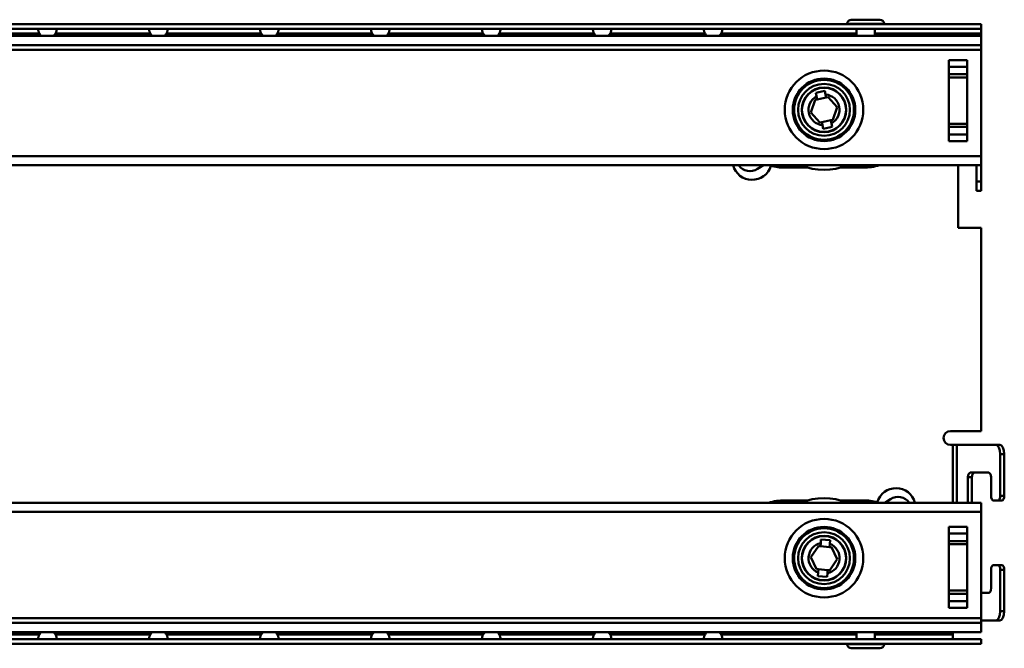
# Model space of a CAD drawing. Extents: x 0 to 3197, y -1 to 841.
# Drawn here: x 842 to 1055, y 390 to 526 of the extents above; entities that cross this region are included whole.
import ezdxf

# ---------------------------------------------------------------- set-up
doc = ezdxf.new("R2010")
doc.units = 0
doc.header["$LTSCALE"] = 2
doc.layers.add('Sichtbare Kanten(DIN)', color=7, linetype='CONTINUOUS', lineweight=50)
doc.layers.add('Sichtbare tangentiale Kanten(DIN)', color=7, linetype='CONTINUOUS', lineweight=50)

msp = doc.modelspace()

# ---------------------------------------------------------------- linework, layer by layer
at = {"layer": 'Sichtbare Kanten(DIN)'}
for p, q in [((1049.909, 524.97), (549.909, 524.97)), ((1020.909, 525.07), (1020.909, 524.97)), ((1021.809, 525.97), (1028.009, 525.97)), ((1028.909, 525.07), (1028.909, 524.97)), ((1049.909, 524.97), (1049.909, 523.97)), ((549.909, 523.97), (1049.909, 523.97)), ((549.909, 522.47), (1049.909, 522.47)), ((1022.909, 523.97), (1022.909, 522.47)), ((1026.909, 523.97), (1026.909, 522.47)), ((1049.909, 522.97), (1049.909, 523.97)), ((1049.909, 522.97), (1049.909, 522.47)), ((1049.909, 522.47), (1049.909, 520.469)), ((1049.909, 520.469), (549.909, 520.469)), ((1049.909, 519.469), (1049.909, 520.469)), ((1049.909, 519.469), (1049.909, 496.469)), ((1042.909, 499.72), (1042.909, 517.22)), ((1046.909, 517.22), (1046.909, 499.72)), ((1014.113, 510.181), (1016.071, 510.589)), ((1014.277, 509.395), (1014.113, 510.181)), ((1014.419, 508.712), (1014.277, 509.395)), ((1016.377, 509.12), (1014.419, 508.712)), ((1016.071, 510.589), (1016.235, 509.803)), ((1016.235, 509.803), (1016.377, 509.12)), ((1016.377, 509.12), (1016.811, 509.211)), ((1016.811, 509.211), (1018.735, 507.058)), ((1013.083, 505.88), (1013.985, 508.622)), ((1013.985, 508.622), (1014.419, 508.712)), ((1018.735, 507.058), (1017.832, 504.316)), ((1015.006, 503.727), (1013.083, 505.88)), ((1015.44, 503.817), (1015.006, 503.727)), ((1015.44, 503.817), (1017.398, 504.226)), ((1015.582, 503.135), (1015.44, 503.817)), ((1015.746, 502.349), (1015.582, 503.135)), ((1017.704, 502.757), (1015.746, 502.349)), ((1017.832, 504.316), (1017.398, 504.226)), ((1017.398, 504.226), (1017.54, 503.543)), ((1017.54, 503.543), (1017.704, 502.757)), ((1049.909, 496.469), (1049.909, 494.469)), ((1049.909, 494.469), (549.909, 494.469)), ((1002.79, 494.469), (1001.549, 493.671)), ((1044.909, 480.97), (1044.909, 494.469)), ((1048.909, 494.469), (1048.909, 490.97)), ((1049.909, 494.469), (1049.909, 490.97)), ((1048.909, 488.97), (1048.909, 490.97)), ((1049.909, 490.97), (1049.909, 488.97)), ((1048.909, 488.97), (1049.909, 488.97)), ((1049.909, 480.97), (1044.909, 480.97)), ((1049.909, 480.97), (1049.909, 436.97)), ((1043.254, 436.97), (1049.909, 436.97)), ((1043.754, 433.97), (1043.254, 433.97)), ((1043.754, 433.97), (1044.62, 433.97)), ((1044.62, 433.97), (1053.043, 433.97)), ((1053.909, 433.97), (1053.043, 433.97)), ((1054.043, 431.97), (1054.043, 422.97)), ((1054.909, 431.97), (1054.909, 422.97)), ((1047.043, 421.471), (1047.043, 426.97)), ((1047.543, 427.97), (1051.543, 427.97)), ((1047.909, 426.97), (1047.909, 421.471)), ((1052.043, 426.97), (1052.043, 422.97)), ((1029.027, 421.471), (1030.269, 422.269)), ((1052.543, 421.97), (1053.543, 421.97)), ((1053.543, 421.97), (1054.409, 421.97)), ((549.909, 421.471), (1049.909, 421.471)), ((1049.909, 419.471), (1049.909, 421.471)), ((1049.909, 419.471), (1049.909, 396.471)), ((1042.909, 398.72), (1042.909, 416.22)), ((1046.909, 416.22), (1046.909, 398.72)), ((1015.184, 412.742), (1015.253, 413.542)), ((1015.253, 413.542), (1017.246, 413.371)), ((1017.246, 413.371), (1017.177, 412.571)), ((1013.032, 409.717), (1014.683, 412.085)), ((1014.683, 412.085), (1015.125, 412.047)), ((1015.125, 412.047), (1015.184, 412.742)), ((1017.118, 411.877), (1015.125, 412.047)), ((1017.177, 412.571), (1017.118, 411.877)), ((1017.118, 411.877), (1017.56, 411.839)), ((1017.56, 411.839), (1018.785, 409.225)), ((1014.258, 407.103), (1013.032, 409.717)), ((1018.785, 409.225), (1017.134, 406.857)), ((1014.699, 407.065), (1014.258, 407.103)), ((1014.64, 406.37), (1014.699, 407.065)), ((1014.699, 407.065), (1016.692, 406.895)), ((1016.692, 406.895), (1016.633, 406.2)), ((1017.134, 406.857), (1016.692, 406.895)), ((1052.043, 406.97), (1052.043, 402.97)), ((1053.543, 407.97), (1052.543, 407.97)), ((1054.409, 407.97), (1053.543, 407.97)), ((1054.043, 406.97), (1054.043, 397.97)), ((1054.909, 406.97), (1054.909, 397.97)), ((1014.572, 405.571), (1014.64, 406.37)), ((1016.564, 405.4), (1014.572, 405.571)), ((1016.633, 406.2), (1016.564, 405.4)), ((1051.543, 401.97), (1049.909, 401.97)), ((1049.909, 396.471), (1049.909, 395.471)), ((549.909, 395.471), (1049.909, 395.471)), ((1053.043, 395.97), (1049.909, 395.97)), ((1049.909, 395.471), (1049.909, 393.47)), ((1053.043, 395.97), (1053.909, 395.97)), ((1049.909, 393.47), (549.909, 393.47)), ((1049.909, 391.97), (549.909, 391.97)), ((1022.909, 391.97), (1022.909, 393.47)), ((1026.909, 391.97), (1026.909, 393.47)), ((1043.754, 392.97), (1043.754, 393.47)), ((1043.754, 391.97), (1043.754, 392.97)), ((1049.909, 390.97), (1049.909, 391.97)), ((549.909, 390.97), (1049.909, 390.97)), ((1020.909, 390.87), (1020.909, 390.97)), ((1028.009, 389.97), (1021.809, 389.97)), ((1028.909, 390.87), (1028.909, 390.97))]:
    msp.add_line(p, q, dxfattribs=at)
at = {"layer": 'Sichtbare Kanten(DIN)', "flags": 128}
for points in [[(845.909, 523.97), (845.909, 523.968), (845.909, 523.961), (845.909, 523.95), (845.909, 523.934), (845.909, 523.914), (845.91, 523.889), (845.912, 523.86), (845.914, 523.827), (845.917, 523.79), (845.921, 523.749), (845.926, 523.707), (845.933, 523.661), (845.941, 523.613), (845.951, 523.561), (845.963, 523.506), (845.978, 523.449), (845.994, 523.39), (846.014, 523.33), (846.036, 523.269), (846.06, 523.208), (846.086, 523.147), (846.115, 523.086), (846.145, 523.027), (846.177, 522.97)], [(849.641, 522.97), (849.672, 523.027), (849.703, 523.086), (849.731, 523.147), (849.757, 523.208), (849.782, 523.269), (849.804, 523.33), (849.823, 523.39), (849.84, 523.449), (849.854, 523.506), (849.866, 523.561), (849.876, 523.613), (849.885, 523.661), (849.891, 523.707), (849.896, 523.749), (849.9, 523.79), (849.903, 523.827), (849.906, 523.86), (849.907, 523.889), (849.908, 523.914), (849.908, 523.934), (849.909, 523.95), (849.909, 523.961), (849.909, 523.968), (849.909, 523.97)], [(869.909, 523.97), (869.909, 523.968), (869.909, 523.961), (869.909, 523.95), (869.909, 523.934), (869.909, 523.914), (869.91, 523.889), (869.912, 523.86), (869.914, 523.827), (869.917, 523.79), (869.921, 523.749), (869.926, 523.707), (869.933, 523.661), (869.941, 523.613), (869.951, 523.561), (869.963, 523.506), (869.978, 523.449), (869.994, 523.39), (870.014, 523.33), (870.036, 523.269), (870.06, 523.208), (870.086, 523.147), (870.115, 523.086), (870.145, 523.027), (870.177, 522.97)], [(873.641, 522.97), (873.672, 523.027), (873.703, 523.086), (873.731, 523.147), (873.757, 523.208), (873.782, 523.269), (873.804, 523.33), (873.823, 523.39), (873.84, 523.449), (873.854, 523.506), (873.866, 523.561), (873.876, 523.613), (873.885, 523.661), (873.891, 523.707), (873.896, 523.749), (873.9, 523.79), (873.903, 523.827), (873.906, 523.86), (873.907, 523.889), (873.908, 523.914), (873.908, 523.934), (873.909, 523.95), (873.909, 523.961), (873.909, 523.968), (873.909, 523.97)], [(893.909, 523.97), (893.909, 523.968), (893.909, 523.961), (893.909, 523.95), (893.909, 523.934), (893.909, 523.914), (893.91, 523.889), (893.912, 523.86), (893.914, 523.827), (893.917, 523.79), (893.921, 523.749), (893.926, 523.707), (893.933, 523.661), (893.941, 523.613), (893.951, 523.561), (893.963, 523.506), (893.978, 523.449), (893.994, 523.39), (894.014, 523.33), (894.036, 523.269), (894.06, 523.208), (894.086, 523.147), (894.115, 523.086), (894.145, 523.027), (894.177, 522.97)], [(897.641, 522.97), (897.672, 523.027), (897.703, 523.086), (897.731, 523.147), (897.757, 523.208), (897.782, 523.269), (897.804, 523.33), (897.823, 523.39), (897.84, 523.449), (897.854, 523.506), (897.866, 523.561), (897.876, 523.613), (897.885, 523.661), (897.891, 523.707), (897.896, 523.749), (897.9, 523.79), (897.903, 523.827), (897.906, 523.86), (897.907, 523.889), (897.908, 523.914), (897.908, 523.934), (897.909, 523.95), (897.909, 523.961), (897.909, 523.968), (897.909, 523.97)], [(917.909, 523.97), (917.909, 523.968), (917.909, 523.961), (917.909, 523.95), (917.909, 523.934), (917.909, 523.914), (917.91, 523.889), (917.912, 523.86), (917.914, 523.827), (917.917, 523.79), (917.921, 523.749), (917.926, 523.707), (917.933, 523.661), (917.941, 523.613), (917.951, 523.561), (917.963, 523.506), (917.978, 523.449), (917.994, 523.39), (918.014, 523.33), (918.036, 523.269), (918.06, 523.208), (918.086, 523.147), (918.115, 523.086), (918.145, 523.027), (918.177, 522.97)], [(921.641, 522.97), (921.672, 523.027), (921.703, 523.086), (921.731, 523.147), (921.757, 523.208), (921.782, 523.269), (921.804, 523.33), (921.823, 523.39), (921.84, 523.449), (921.854, 523.506), (921.866, 523.561), (921.876, 523.613), (921.885, 523.661), (921.891, 523.707), (921.896, 523.749), (921.9, 523.79), (921.903, 523.827), (921.906, 523.86), (921.907, 523.889), (921.908, 523.914), (921.908, 523.934), (921.909, 523.95), (921.909, 523.961), (921.909, 523.968), (921.909, 523.97)], [(941.909, 523.97), (941.909, 523.968), (941.909, 523.961), (941.909, 523.95), (941.909, 523.934), (941.909, 523.914), (941.91, 523.889), (941.912, 523.86), (941.914, 523.827), (941.917, 523.79), (941.921, 523.749), (941.926, 523.707), (941.933, 523.661), (941.941, 523.613), (941.951, 523.561), (941.963, 523.506), (941.978, 523.449), (941.994, 523.39), (942.014, 523.33), (942.036, 523.269), (942.06, 523.208), (942.086, 523.147), (942.115, 523.086), (942.145, 523.027), (942.177, 522.97)], [(945.641, 522.97), (945.672, 523.027), (945.703, 523.086), (945.731, 523.147), (945.757, 523.208), (945.782, 523.269), (945.804, 523.33), (945.823, 523.39), (945.84, 523.449), (945.854, 523.506), (945.866, 523.561), (945.876, 523.613), (945.885, 523.661), (945.891, 523.707), (945.896, 523.749), (945.9, 523.79), (945.903, 523.827), (945.906, 523.86), (945.907, 523.889), (945.908, 523.914), (945.908, 523.934), (945.909, 523.95), (945.909, 523.961), (945.909, 523.968), (945.909, 523.97)], [(965.909, 523.97), (965.909, 523.968), (965.909, 523.961), (965.909, 523.95), (965.909, 523.934), (965.909, 523.914), (965.91, 523.889), (965.912, 523.86), (965.914, 523.827), (965.917, 523.79), (965.921, 523.749), (965.926, 523.707), (965.933, 523.661), (965.941, 523.613), (965.951, 523.561), (965.963, 523.506), (965.978, 523.449), (965.994, 523.39), (966.014, 523.33), (966.036, 523.269), (966.06, 523.208), (966.086, 523.147), (966.115, 523.086), (966.145, 523.027), (966.177, 522.97)], [(969.641, 522.97), (969.672, 523.027), (969.703, 523.086), (969.731, 523.147), (969.757, 523.208), (969.782, 523.269), (969.804, 523.33), (969.823, 523.39), (969.84, 523.449), (969.854, 523.506), (969.866, 523.561), (969.876, 523.613), (969.885, 523.661), (969.891, 523.707), (969.896, 523.749), (969.9, 523.79), (969.903, 523.827), (969.906, 523.86), (969.907, 523.889), (969.908, 523.914), (969.908, 523.934), (969.909, 523.95), (969.909, 523.961), (969.909, 523.968), (969.909, 523.97)], [(989.909, 523.97), (989.909, 523.968), (989.909, 523.961), (989.909, 523.95), (989.909, 523.934), (989.909, 523.914), (989.91, 523.889), (989.912, 523.86), (989.914, 523.827), (989.917, 523.79), (989.921, 523.749), (989.926, 523.707), (989.933, 523.661), (989.941, 523.613), (989.951, 523.561), (989.963, 523.506), (989.978, 523.449), (989.994, 523.39), (990.014, 523.33), (990.036, 523.269), (990.06, 523.208), (990.086, 523.147), (990.115, 523.086), (990.145, 523.027), (990.177, 522.97)], [(993.641, 522.97), (993.672, 523.027), (993.703, 523.086), (993.731, 523.147), (993.757, 523.208), (993.782, 523.269), (993.804, 523.33), (993.823, 523.39), (993.84, 523.449), (993.854, 523.506), (993.866, 523.561), (993.876, 523.613), (993.885, 523.661), (993.891, 523.707), (993.896, 523.749), (993.9, 523.79), (993.903, 523.827), (993.906, 523.86), (993.907, 523.889), (993.908, 523.914), (993.908, 523.934), (993.909, 523.95), (993.909, 523.961), (993.909, 523.968), (993.909, 523.97)], [(1004.449, 494.469), (1004.448, 494.463), (1004.446, 494.458), (1004.445, 494.452), (1004.443, 494.447), (1004.442, 494.441), (1004.44, 494.436), (1004.439, 494.43), (1004.437, 494.425), (1004.435, 494.419), (1004.434, 494.414), (1004.432, 494.408), (1004.431, 494.402), (1004.429, 494.397), (1004.427, 494.391), (1004.426, 494.386), (1004.424, 494.38), (1004.422, 494.374), (1004.421, 494.369), (1004.419, 494.363), (1004.417, 494.357), (1004.416, 494.352), (1004.414, 494.346), (1004.412, 494.34), (1004.411, 494.335)], [(1027.368, 421.471), (1027.37, 421.476), (1027.371, 421.482), (1027.373, 421.487), (1027.374, 421.493), (1027.376, 421.498), (1027.377, 421.504), (1027.379, 421.51), (1027.38, 421.515), (1027.382, 421.521), (1027.383, 421.526), (1027.385, 421.532), (1027.387, 421.537), (1027.388, 421.543), (1027.39, 421.549), (1027.391, 421.554), (1027.393, 421.56), (1027.395, 421.566), (1027.396, 421.571), (1027.398, 421.577), (1027.4, 421.583), (1027.401, 421.588), (1027.403, 421.594), (1027.405, 421.599), (1027.407, 421.605)], [(846.177, 392.97), (846.145, 392.913), (846.115, 392.854), (846.086, 392.793), (846.06, 392.732), (846.036, 392.671), (846.014, 392.61), (845.994, 392.549), (845.978, 392.491), (845.963, 392.434), (845.951, 392.379), (845.941, 392.327), (845.933, 392.279), (845.926, 392.233), (845.921, 392.19), (845.917, 392.15), (845.914, 392.113), (845.912, 392.08), (845.91, 392.051), (845.909, 392.026), (845.909, 392.006), (845.909, 391.99), (845.909, 391.979), (845.909, 391.972), (845.909, 391.97)], [(849.909, 391.97), (849.909, 391.972), (849.909, 391.979), (849.909, 391.99), (849.908, 392.006), (849.908, 392.026), (849.907, 392.051), (849.906, 392.08), (849.903, 392.113), (849.9, 392.15), (849.896, 392.19), (849.891, 392.233), (849.885, 392.279), (849.876, 392.327), (849.866, 392.379), (849.854, 392.434), (849.84, 392.491), (849.823, 392.549), (849.804, 392.61), (849.782, 392.671), (849.757, 392.732), (849.731, 392.793), (849.703, 392.854), (849.672, 392.913), (849.641, 392.97)], [(870.177, 392.97), (870.145, 392.913), (870.115, 392.854), (870.086, 392.793), (870.06, 392.732), (870.036, 392.671), (870.014, 392.61), (869.994, 392.549), (869.978, 392.491), (869.963, 392.434), (869.951, 392.379), (869.941, 392.327), (869.933, 392.279), (869.926, 392.233), (869.921, 392.19), (869.917, 392.15), (869.914, 392.113), (869.912, 392.08), (869.91, 392.051), (869.909, 392.026), (869.909, 392.006), (869.909, 391.99), (869.909, 391.979), (869.909, 391.972), (869.909, 391.97)], [(873.909, 391.97), (873.909, 391.972), (873.909, 391.979), (873.909, 391.99), (873.908, 392.006), (873.908, 392.026), (873.907, 392.051), (873.906, 392.08), (873.903, 392.113), (873.9, 392.15), (873.896, 392.19), (873.891, 392.233), (873.885, 392.279), (873.876, 392.327), (873.866, 392.379), (873.854, 392.434), (873.84, 392.491), (873.823, 392.549), (873.804, 392.61), (873.782, 392.671), (873.757, 392.732), (873.731, 392.793), (873.703, 392.854), (873.672, 392.913), (873.641, 392.97)], [(894.177, 392.97), (894.145, 392.913), (894.115, 392.854), (894.086, 392.793), (894.06, 392.732), (894.036, 392.671), (894.014, 392.61), (893.994, 392.549), (893.978, 392.491), (893.963, 392.434), (893.951, 392.379), (893.941, 392.327), (893.933, 392.279), (893.926, 392.233), (893.921, 392.19), (893.917, 392.15), (893.914, 392.113), (893.912, 392.08), (893.91, 392.051), (893.909, 392.026), (893.909, 392.006), (893.909, 391.99), (893.909, 391.979), (893.909, 391.972), (893.909, 391.97)], [(897.909, 391.97), (897.909, 391.972), (897.909, 391.979), (897.909, 391.99), (897.908, 392.006), (897.908, 392.026), (897.907, 392.051), (897.906, 392.08), (897.903, 392.113), (897.9, 392.15), (897.896, 392.19), (897.891, 392.233), (897.885, 392.279), (897.876, 392.327), (897.866, 392.379), (897.854, 392.434), (897.84, 392.491), (897.823, 392.549), (897.804, 392.61), (897.782, 392.671), (897.757, 392.732), (897.731, 392.793), (897.703, 392.854), (897.672, 392.913), (897.641, 392.97)], [(918.177, 392.97), (918.145, 392.913), (918.115, 392.854), (918.086, 392.793), (918.06, 392.732), (918.036, 392.671), (918.014, 392.61), (917.994, 392.549), (917.978, 392.491), (917.963, 392.434), (917.951, 392.379), (917.941, 392.327), (917.933, 392.279), (917.926, 392.233), (917.921, 392.19), (917.917, 392.15), (917.914, 392.113), (917.912, 392.08), (917.91, 392.051), (917.909, 392.026), (917.909, 392.006), (917.909, 391.99), (917.909, 391.979), (917.909, 391.972), (917.909, 391.97)], [(921.909, 391.97), (921.909, 391.972), (921.909, 391.979), (921.909, 391.99), (921.908, 392.006), (921.908, 392.026), (921.907, 392.051), (921.906, 392.08), (921.903, 392.113), (921.9, 392.15), (921.896, 392.19), (921.891, 392.233), (921.885, 392.279), (921.876, 392.327), (921.866, 392.379), (921.854, 392.434), (921.84, 392.491), (921.823, 392.549), (921.804, 392.61), (921.782, 392.671), (921.757, 392.732), (921.731, 392.793), (921.703, 392.854), (921.672, 392.913), (921.641, 392.97)], [(942.177, 392.97), (942.145, 392.913), (942.115, 392.854), (942.086, 392.793), (942.06, 392.732), (942.036, 392.671), (942.014, 392.61), (941.994, 392.549), (941.978, 392.491), (941.963, 392.434), (941.951, 392.379), (941.941, 392.327), (941.933, 392.279), (941.926, 392.233), (941.921, 392.19), (941.917, 392.15), (941.914, 392.113), (941.912, 392.08), (941.91, 392.051), (941.909, 392.026), (941.909, 392.006), (941.909, 391.99), (941.909, 391.979), (941.909, 391.972), (941.909, 391.97)], [(945.909, 391.97), (945.909, 391.972), (945.909, 391.979), (945.909, 391.99), (945.908, 392.006), (945.908, 392.026), (945.907, 392.051), (945.906, 392.08), (945.903, 392.113), (945.9, 392.15), (945.896, 392.19), (945.891, 392.233), (945.885, 392.279), (945.876, 392.327), (945.866, 392.379), (945.854, 392.434), (945.84, 392.491), (945.823, 392.549), (945.804, 392.61), (945.782, 392.671), (945.757, 392.732), (945.731, 392.793), (945.703, 392.854), (945.672, 392.913), (945.641, 392.97)], [(966.177, 392.97), (966.145, 392.913), (966.115, 392.854), (966.086, 392.793), (966.06, 392.732), (966.036, 392.671), (966.014, 392.61), (965.994, 392.549), (965.978, 392.491), (965.963, 392.434), (965.951, 392.379), (965.941, 392.327), (965.933, 392.279), (965.926, 392.233), (965.921, 392.19), (965.917, 392.15), (965.914, 392.113), (965.912, 392.08), (965.91, 392.051), (965.909, 392.026), (965.909, 392.006), (965.909, 391.99), (965.909, 391.979), (965.909, 391.972), (965.909, 391.97)], [(969.909, 391.97), (969.909, 391.972), (969.909, 391.979), (969.909, 391.99), (969.908, 392.006), (969.908, 392.026), (969.907, 392.051), (969.906, 392.08), (969.903, 392.113), (969.9, 392.15), (969.896, 392.19), (969.891, 392.233), (969.885, 392.279), (969.876, 392.327), (969.866, 392.379), (969.854, 392.434), (969.84, 392.491), (969.823, 392.549), (969.804, 392.61), (969.782, 392.671), (969.757, 392.732), (969.731, 392.793), (969.703, 392.854), (969.672, 392.913), (969.641, 392.97)], [(990.177, 392.97), (990.145, 392.913), (990.115, 392.854), (990.086, 392.793), (990.06, 392.732), (990.036, 392.671), (990.014, 392.61), (989.994, 392.549), (989.978, 392.491), (989.963, 392.434), (989.951, 392.379), (989.941, 392.327), (989.933, 392.279), (989.926, 392.233), (989.921, 392.19), (989.917, 392.15), (989.914, 392.113), (989.912, 392.08), (989.91, 392.051), (989.909, 392.026), (989.909, 392.006), (989.909, 391.99), (989.909, 391.979), (989.909, 391.972), (989.909, 391.97)], [(993.909, 391.97), (993.909, 391.972), (993.909, 391.979), (993.909, 391.99), (993.908, 392.006), (993.908, 392.026), (993.907, 392.051), (993.906, 392.08), (993.903, 392.113), (993.9, 392.15), (993.896, 392.19), (993.891, 392.233), (993.885, 392.279), (993.876, 392.327), (993.866, 392.379), (993.854, 392.434), (993.84, 392.491), (993.823, 392.549), (993.804, 392.61), (993.782, 392.671), (993.757, 392.732), (993.731, 392.793), (993.703, 392.854), (993.672, 392.913), (993.641, 392.97)]]:
    msp.add_lwpolyline(points, dxfattribs=at)
at = {"layer": 'Sichtbare Kanten(DIN)'}
for centre in [(1015.909, 506.469), (1015.909, 409.471)]:
    msp.add_circle(centre, 4.823, dxfattribs=at)
for centre, radius, start, end in [((1021.809, 525.07), 0.9, 90, 180), ((1028.009, 525.07), 0.9, 0, 90), ((847.909, 523.97), 2, 210, 228.59038), ((847.909, 523.97), 2, 311.40962, 330), ((871.909, 523.97), 2, 210, 228.59038), ((871.909, 523.97), 2, 311.40962, 330), ((895.909, 523.97), 2, 210, 228.59038), ((895.909, 523.97), 2, 311.40962, 330), ((919.909, 523.97), 2, 210, 228.59038), ((919.909, 523.97), 2, 311.40962, 330), ((943.909, 523.97), 2, 210, 228.59038), ((943.909, 523.97), 2, 311.40962, 330), ((967.909, 523.97), 2, 210, 228.59038), ((967.909, 523.97), 2, 311.40962, 330), ((991.909, 523.97), 2, 210, 228.59038), ((991.909, 523.97), 2, 311.40962, 330), ((1015.909, 506.469), 3.35, 119.14721, 264.41125), ((1015.909, 506.469), 3.35, 299.14721, 84.41125), ((1000.345, 495.572), 4.25, 195.04281, 343.07563), ((999.926, 496.194), 3, 215.11086, 302.73567), ((1015.909, 506.469), 13, 247.38014, 292.61986), ((1043.254, 435.47), 1.5, 90, 270), ((1031.473, 420.368), 4.25, 15.04281, 163.07563), ((1015.909, 409.471), 13, 67.38014, 112.61986), ((1031.891, 419.745), 3, 35.11086, 122.73567), ((1015.909, 409.471), 3.35, 102.48347, 247.74751), ((1015.909, 409.471), 3.35, 282.48347, 67.74751), ((847.909, 391.97), 2, 131.40962, 150), ((847.909, 391.97), 2, 30, 48.59038), ((871.909, 391.97), 2, 131.40962, 150), ((871.909, 391.97), 2, 30, 48.59038), ((895.909, 391.97), 2, 131.40962, 150), ((895.909, 391.97), 2, 30, 48.59038), ((919.909, 391.97), 2, 131.40962, 150), ((919.909, 391.97), 2, 30, 48.59038), ((943.909, 391.97), 2, 131.40962, 150), ((943.909, 391.97), 2, 30, 48.59038), ((967.909, 391.97), 2, 131.40962, 150), ((967.909, 391.97), 2, 30, 48.59038), ((991.909, 391.97), 2, 131.40962, 150), ((991.909, 391.97), 2, 30, 48.59038), ((1021.809, 390.87), 0.9, 180, 270), ((1028.009, 390.87), 0.9, 270, 0)]:
    msp.add_arc(centre, radius, start, end, dxfattribs=at)
for centre, major_axis, start_param, end_param in [((1053.043, 431.97), (0, 2), 4.712389, 6.2831853), ((1053.909, 431.97), (0, 2), 4.712389, 6.2831853), ((1047.543, 426.97), (0, 1), 0, 1.5707963), ((1048.409, 426.97), (0, 1), 0, 1.5707963), ((1051.543, 426.97), (0, 1), 4.712389, 6.2831853), ((1052.543, 422.97), (0, -1), 4.712389, 6.2831853), ((1053.543, 422.97), (0, -1), 0, 1.5707963), ((1054.409, 422.97), (0, -1), 0, 1.5707963), ((1052.543, 406.97), (0, 1), 0, 1.5707963), ((1053.543, 406.97), (0, 1), 4.712389, 6.2831853), ((1054.409, 406.97), (0, 1), 4.712389, 6.2831853), ((1051.543, 402.97), (0, -1), 0, 1.5707963), ((1053.043, 397.97), (0, -2), 0, 1.5707963), ((1053.909, 397.97), (0, -2), 0, 1.5707963)]:
    msp.add_ellipse(centre, major_axis=major_axis, ratio=0.5, start_param=start_param, end_param=end_param, dxfattribs=at)
at = {"layer": 'Sichtbare tangentiale Kanten(DIN)'}
for p, q in [((1028.909, 525.07), (1020.909, 525.07)), ((825.641, 522.97), (846.177, 522.97)), ((849.641, 522.97), (870.177, 522.97)), ((873.641, 522.97), (894.177, 522.97)), ((897.641, 522.97), (918.177, 522.97)), ((921.641, 522.97), (942.177, 522.97)), ((945.641, 522.97), (966.177, 522.97)), ((969.641, 522.97), (990.177, 522.97)), ((993.641, 522.97), (1022.909, 522.97)), ((1026.909, 522.97), (1049.909, 522.97)), ((1049.909, 519.469), (549.909, 519.469)), ((1042.909, 517.22), (1046.909, 517.22)), ((1042.909, 515.806), (1046.909, 515.806)), ((1042.909, 514.184), (1046.909, 514.184)), ((1042.909, 513.477), (1046.909, 513.477)), ((1042.909, 503.463), (1046.909, 503.463)), ((1042.909, 502.755), (1046.909, 502.755)), ((1042.909, 501.134), (1046.909, 501.134)), ((1046.909, 499.72), (1042.909, 499.72)), ((549.909, 496.469), (1049.909, 496.469)), ((1007.409, 494.469), (1007.409, 493.97)), ((1024.409, 494.469), (1024.409, 493.97)), ((1007.409, 493.97), (1012.334, 493.97)), ((1019.483, 493.97), (1024.409, 493.97)), ((1049.909, 490.97), (1048.909, 490.97)), ((1043.754, 421.471), (1043.754, 433.97)), ((1044.62, 433.97), (1044.62, 421.471)), ((1054.043, 431.97), (1054.909, 431.97)), ((1047.043, 426.97), (1047.909, 426.97)), ((1012.334, 421.97), (1007.409, 421.97)), ((1007.409, 421.471), (1007.409, 421.97)), ((1024.409, 421.97), (1019.483, 421.97)), ((1024.409, 421.471), (1024.409, 421.97)), ((1054.909, 422.97), (1054.043, 422.97)), ((1049.909, 419.471), (549.909, 419.471)), ((1042.909, 416.22), (1046.909, 416.22)), ((1046.909, 414.806), (1042.909, 414.806)), ((1046.909, 413.184), (1042.909, 413.184)), ((1046.909, 412.477), (1042.909, 412.477)), ((1054.043, 406.97), (1054.909, 406.97)), ((1046.909, 402.463), (1042.909, 402.463)), ((1046.909, 401.755), (1042.909, 401.755)), ((1046.909, 400.134), (1042.909, 400.134)), ((1046.909, 398.72), (1042.909, 398.72)), ((549.909, 396.471), (1049.909, 396.471)), ((1054.909, 397.97), (1054.043, 397.97)), ((846.177, 392.97), (825.641, 392.97)), ((870.177, 392.97), (849.641, 392.97)), ((894.177, 392.97), (873.641, 392.97)), ((918.177, 392.97), (897.641, 392.97)), ((942.177, 392.97), (921.641, 392.97)), ((966.177, 392.97), (945.641, 392.97)), ((990.177, 392.97), (969.641, 392.97)), ((993.641, 392.97), (1022.909, 392.97)), ((1026.909, 392.97), (1043.754, 392.97)), ((1020.909, 390.87), (1028.909, 390.87))]:
    msp.add_line(p, q, dxfattribs=at)
for centre, radius in [((1015.909, 506.469), 8.5), ((1015.909, 506.469), 6.768), ((1015.909, 506.469), 6.479), ((1015.909, 506.469), 5.613), ((1015.909, 506.469), 4.773), ((1015.909, 409.471), 8.5), ((1015.909, 409.471), 6.768), ((1015.909, 409.471), 6.479), ((1015.909, 409.471), 5.613), ((1015.909, 409.471), 4.773)]:
    msp.add_circle(centre, radius, dxfattribs=at)
for centre, start, end in [((1007.409, 506.47), 256.12311, 270), ((1024.409, 506.47), 270, 286.24383), ((1007.409, 409.47), 90, 106.24383), ((1024.409, 409.47), 76.12311, 90)]:
    msp.add_arc(centre, 12.5, start, end, dxfattribs=at)

doc.saveas('drawing.dxf')
